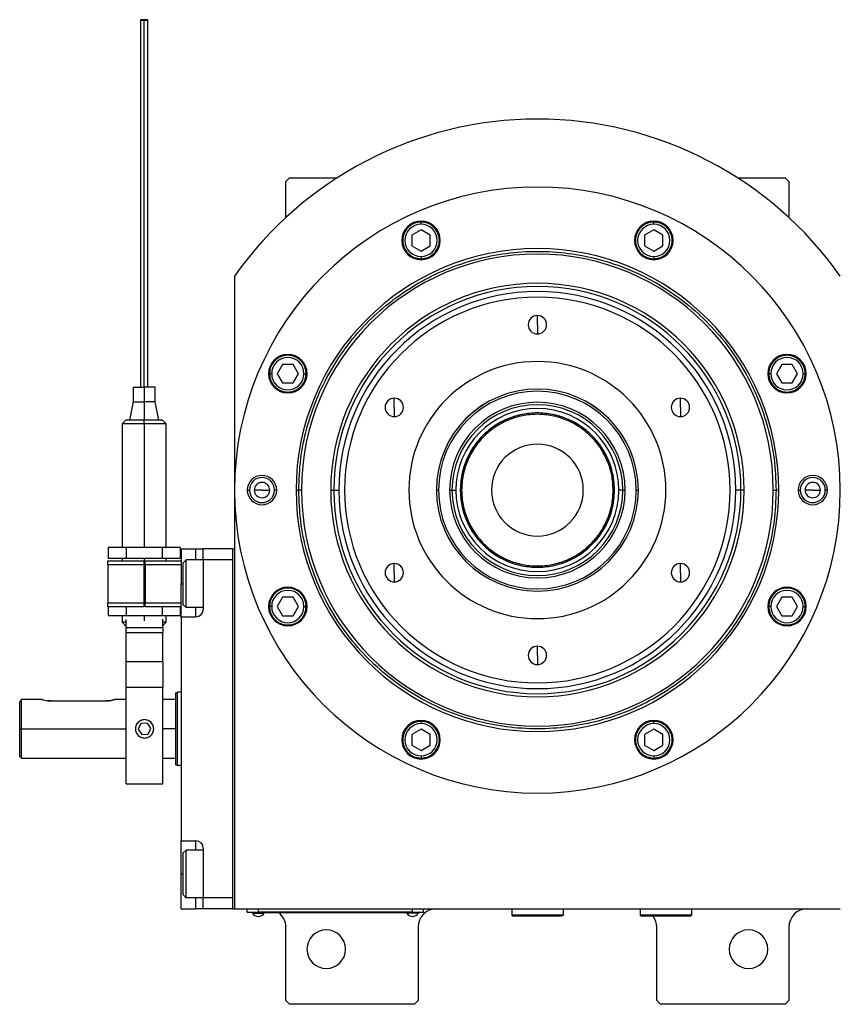
# Model space of a CAD drawing. Units: millimetres. Extents: x 222 to 2449, y 249 to 1641.
# Drawn here: x 827 to 1051, y 1221 to 1489 of the extents above; entities that cross this region are included whole.
import ezdxf

# ---------------------------------------------------------------- set-up
doc = ezdxf.new("R2010")
doc.units = ezdxf.units.MM

msp = doc.modelspace()

# ---------------------------------------------------------------- linework, layer by layer
at = {"color": 7, "linetype": 'Continuous', "lineweight": 25}
for p, q in [((900.75, 1446.01), (899.75, 1445.01)), ((899.75, 1435.23), (899.75, 1445.01)), ((900.75, 1446.01), (913.7, 1446.01)), ((1022.8, 1446.01), (1035.75, 1446.01)), ((1036.75, 1445.01), (1035.75, 1446.01)), ((1036.75, 1445.01), (1036.75, 1435.23)), ((936.56, 1431.87), (934.06, 1430.42)), ((936.56, 1433.38), (936.56, 1433.98)), ((939.06, 1430.42), (936.56, 1431.87)), ((999.95, 1431.87), (997.45, 1430.42)), ((999.95, 1433.38), (999.95, 1433.98)), ((1002.45, 1430.42), (999.95, 1431.87)), ((934.06, 1430.42), (934.06, 1427.54)), ((939.06, 1427.54), (939.06, 1430.42)), ((997.45, 1430.42), (997.45, 1427.54)), ((1002.45, 1427.54), (1002.45, 1430.42)), ((934.06, 1427.54), (936.56, 1426.09)), ((936.56, 1426.09), (939.06, 1427.54)), ((997.45, 1427.54), (999.95, 1426.09)), ((999.95, 1426.09), (1002.45, 1427.54)), ((936.56, 1424.58), (936.56, 1423.98)), ((999.95, 1424.58), (999.95, 1423.98)), ((885.75, 1419.27), (885.75, 1247.01)), ((968.25, 1406.01), (968.25, 1408.51)), ((968.25, 1406.01), (968.25, 1403.51)), ((898.84, 1395.2), (897.39, 1392.7)), ((901.72, 1395.2), (898.84, 1395.2)), ((903.17, 1392.7), (901.72, 1395.2)), ((1034.78, 1395.2), (1033.34, 1392.7)), ((1037.67, 1395.2), (1034.78, 1395.2)), ((1039.11, 1392.7), (1037.67, 1395.2)), ((895.88, 1392.7), (895.28, 1392.7)), ((897.39, 1392.7), (898.84, 1390.2)), ((901.72, 1390.2), (903.17, 1392.7)), ((904.68, 1392.7), (905.28, 1392.7)), ((1031.83, 1392.7), (1031.23, 1392.7)), ((1033.34, 1392.7), (1034.78, 1390.2)), ((1037.67, 1390.2), (1039.11, 1392.7)), ((1040.63, 1392.7), (1041.23, 1392.7)), ((858.15, 1389.01), (858.15, 1385.01)), ((858.15, 1389.01), (861.15, 1389.01)), ((861.15, 1389.01), (861.15, 1385.01)), ((864.15, 1389.01), (861.15, 1389.01)), ((864.15, 1385.01), (864.15, 1389.01)), ((898.84, 1390.2), (901.72, 1390.2)), ((1034.78, 1390.2), (1037.67, 1390.2)), ((929.28, 1383.51), (929.28, 1386.01)), ((1007.22, 1383.51), (1007.22, 1386.01)), ((858.15, 1385.01), (857.15, 1380.01)), ((858.15, 1385.01), (861.15, 1385.01)), ((861.15, 1385.01), (861.15, 1380.01)), ((864.15, 1385.01), (861.15, 1385.01)), ((865.15, 1380.01), (864.15, 1385.01)), ((929.28, 1383.51), (929.28, 1381.01)), ((1007.22, 1383.51), (1007.22, 1381.01)), ((856.15, 1380.01), (855.15, 1379)), ((855.15, 1379.01), (855.15, 1345.36)), ((856.15, 1380.01), (856.15, 1380.01)), ((861.15, 1379.01), (861.15, 1380.01)), ((861.15, 1379.01), (861.15, 1345.36)), ((867.15, 1379), (866.15, 1380.01)), ((866.15, 1380.01), (866.15, 1380.01)), ((867.15, 1345.36), (867.15, 1379.01)), ((889.25, 1361.01), (889.83, 1361.01)), ((893.25, 1361.01), (891.15, 1361.01)), ((893.25, 1361.01), (895.35, 1361.01)), ((897.25, 1361.01), (896.67, 1361.01)), ((902.52, 1361.01), (903.25, 1361.01)), ((904, 1361.01), (903.25, 1361.01)), ((911.96, 1361.01), (912.81, 1361.01)), ((912.81, 1361.01), (914.19, 1361.01)), ((941.33, 1361), (940.75, 1361)), ((944.34, 1361), (944.99, 1361)), ((944.99, 1361), (946.05, 1361)), ((947.62, 1361), (947.25, 1361)), ((988.89, 1361), (989.25, 1361)), ((991.51, 1361), (990.45, 1361)), ((992.17, 1361), (991.51, 1361)), ((995.17, 1361), (995.75, 1361)), ((1023.69, 1361.01), (1022.31, 1361.01)), ((1024.54, 1361.01), (1023.69, 1361.01)), ((1032.5, 1361.01), (1033.25, 1361.01)), ((1033.98, 1361.01), (1033.25, 1361.01)), ((1039.25, 1361.01), (1039.83, 1361.01)), ((1043.25, 1361.01), (1041.15, 1361.01)), ((1043.25, 1361.01), (1045.35, 1361.01)), ((1047.25, 1361.01), (1046.67, 1361.01)), ((851.34, 1345.36), (851.34, 1342.36)), ((856.24, 1345.36), (851.34, 1345.36)), ((856.24, 1345.36), (856.24, 1342.36)), ((866.06, 1345.36), (856.24, 1345.36)), ((866.06, 1345.36), (866.06, 1342.36)), ((870.97, 1345.36), (866.06, 1345.36)), ((870.97, 1345.36), (870.97, 1342.36)), ((871.25, 1345.01), (875.25, 1345.01)), ((871.25, 1345.01), (871.25, 1335.51)), ((875.25, 1345.01), (877.25, 1345.01)), ((877.25, 1342.01), (877.25, 1345.01)), ((885.25, 1345.01), (877.25, 1345.01)), ((885.25, 1345.01), (885.25, 1247.01)), ((885.25, 1345.01), (885.75, 1345.01)), ((851.25, 1340.76), (851.25, 1341.76)), ((851.25, 1341.76), (861.05, 1341.76)), ((851.25, 1340.76), (861.05, 1340.76)), ((851.25, 1340.76), (851.25, 1330.26)), ((856.24, 1342.36), (851.34, 1342.36)), ((855.15, 1342.36), (855.15, 1341.76)), ((866.06, 1342.36), (856.24, 1342.36)), ((861.05, 1341.76), (861.05, 1340.76)), ((861.05, 1340.76), (861.05, 1330.26)), ((861.45, 1340.76), (861.45, 1341.76)), ((861.45, 1341.76), (871.25, 1341.76)), ((861.45, 1340.76), (871.25, 1340.76)), ((861.45, 1340.76), (861.45, 1330.26)), ((870.97, 1342.36), (866.06, 1342.36)), ((867.15, 1341.76), (867.15, 1342.36)), ((871.75, 1341.21), (872.55, 1342.01)), ((871.75, 1329.81), (871.75, 1341.21)), ((877.25, 1342.01), (872.55, 1342.01)), ((885.25, 1342.01), (877.25, 1342.01)), ((877.25, 1342.01), (877.25, 1328.51)), ((885.25, 1342.01), (885.25, 1250.01)), ((929.28, 1338.51), (929.28, 1341.01)), ((1007.22, 1338.51), (1007.22, 1341.01)), ((929.28, 1338.51), (929.28, 1336.01)), ((1007.22, 1338.51), (1007.22, 1336.01)), ((861.45, 1337.51), (861.05, 1337.51)), ((871.25, 1326.51), (871.25, 1335.51)), ((861.05, 1333.51), (861.45, 1333.51)), ((861.05, 1330.26), (851.25, 1330.26)), ((851.25, 1329.26), (851.25, 1330.26)), ((861.05, 1330.26), (861.05, 1329.26)), ((861.05, 1329.86), (861.45, 1329.86)), ((871.25, 1330.26), (861.45, 1330.26)), ((861.45, 1329.26), (861.45, 1330.26)), ((871.75, 1329.81), (872.55, 1329.01)), ((898.84, 1331.81), (897.39, 1329.31)), ((901.72, 1331.81), (898.84, 1331.81)), ((903.17, 1329.31), (901.72, 1331.81)), ((1034.78, 1331.81), (1033.34, 1329.31)), ((1037.67, 1331.81), (1034.78, 1331.81)), ((1039.11, 1329.31), (1037.67, 1331.81)), ((861.05, 1329.26), (851.25, 1329.26)), ((851.34, 1329.26), (851.34, 1326.86)), ((856.24, 1329.26), (856.24, 1326.86)), ((871.25, 1329.26), (861.45, 1329.26)), ((866.06, 1329.26), (866.06, 1326.86)), ((870.97, 1329.26), (870.97, 1326.86)), ((877.25, 1329.01), (872.55, 1329.01)), ((895.88, 1329.31), (895.28, 1329.31)), ((897.39, 1329.31), (898.84, 1326.81)), ((901.72, 1326.81), (903.17, 1329.31)), ((904.68, 1329.31), (905.28, 1329.31)), ((1031.83, 1329.31), (1031.23, 1329.31)), ((1033.34, 1329.31), (1034.78, 1326.81)), ((1037.67, 1326.81), (1039.11, 1329.31)), ((1040.63, 1329.31), (1041.23, 1329.31)), ((851.34, 1326.86), (856.24, 1326.86)), ((855.15, 1326.86), (855.15, 1325)), ((855.15, 1325.01), (856.15, 1324)), ((856.24, 1326.86), (866.06, 1326.86)), ((856.25, 1323.62), (856.25, 1325.81)), ((866.06, 1326.86), (870.97, 1326.86)), ((866.25, 1323.62), (866.25, 1325.84)), ((866.25, 1324.11), (867.15, 1325.01)), ((867.15, 1325), (867.15, 1326.86)), ((871.25, 1326.51), (871.25, 1265.51)), ((871.25, 1326.51), (875.25, 1326.51)), ((898.84, 1326.81), (901.72, 1326.81)), ((1034.78, 1326.81), (1037.67, 1326.81)), ((856.15, 1324.01), (856.15, 1324.01)), ((856.25, 1323.62), (866.25, 1323.62)), ((856.25, 1322.27), (856.25, 1323.62)), ((856.25, 1322.27), (866.25, 1322.27)), ((856.25, 1314.25), (856.25, 1322.27)), ((866.25, 1323.62), (866.25, 1322.27)), ((866.25, 1314.25), (866.25, 1322.27)), ((968.25, 1316.01), (968.25, 1318.51)), ((866.25, 1314.25), (856.25, 1314.25)), ((856.25, 1307.22), (856.25, 1314.25)), ((866.25, 1314.25), (866.25, 1307.22)), ((968.25, 1316.01), (968.25, 1313.51)), ((866.25, 1307.22), (856.25, 1307.22)), ((856.25, 1281.01), (856.25, 1307.22)), ((866.25, 1281.01), (866.25, 1307.22)), ((869.75, 1305.82), (870.25, 1306.01)), ((871.25, 1306.01), (870.25, 1306.01)), ((827.25, 1296.01), (827.25, 1303.25)), ((833.25, 1304.01), (827.75, 1304.01)), ((827.75, 1296.01), (827.75, 1304.01)), ((835.75, 1303.61), (850.75, 1303.61)), ((856.25, 1304.01), (853.25, 1304.01)), ((869.75, 1304.01), (866.25, 1304.01)), ((862.02, 1297.56), (860.29, 1297.45)), ((862.98, 1296.12), (862.02, 1297.56)), ((936.56, 1297.43), (936.56, 1298.03)), ((999.95, 1297.43), (999.95, 1298.03)), ((827.25, 1296.01), (827.75, 1296.01)), ((827.25, 1288.51), (827.25, 1296.01)), ((827.75, 1288.01), (827.75, 1296.01)), ((860.29, 1297.45), (859.52, 1295.9)), ((859.52, 1295.9), (860.48, 1294.45)), ((862.21, 1294.56), (862.98, 1296.12)), ((936.56, 1295.92), (934.06, 1294.48)), ((939.06, 1294.48), (936.56, 1295.92)), ((999.95, 1295.92), (997.45, 1294.48)), ((1002.45, 1294.48), (999.95, 1295.92)), ((860.48, 1294.45), (862.21, 1294.56)), ((934.06, 1294.48), (934.06, 1291.59)), ((939.06, 1291.59), (939.06, 1294.48)), ((997.45, 1294.48), (997.45, 1291.59)), ((1002.45, 1291.59), (1002.45, 1294.48)), ((934.06, 1291.59), (936.56, 1290.15)), ((936.56, 1290.15), (939.06, 1291.59)), ((997.45, 1291.59), (999.95, 1290.15)), ((999.95, 1290.15), (1002.45, 1291.59)), ((827.25, 1288.51), (827.75, 1288.01)), ((827.75, 1288.01), (856.25, 1288.01)), ((866.25, 1288.01), (869.75, 1288.01)), ((936.56, 1288.63), (936.56, 1288.03)), ((999.95, 1288.63), (999.95, 1288.03)), ((869.75, 1286.19), (870.25, 1286.01)), ((871.25, 1286.01), (870.25, 1286.01)), ((856.25, 1281.01), (866.25, 1281.01)), ((871.25, 1265.51), (875.25, 1265.51)), ((871.25, 1256.51), (871.25, 1265.51)), ((871.75, 1262.21), (872.55, 1263.01)), ((877.25, 1263.01), (872.55, 1263.01)), ((877.25, 1263.51), (877.25, 1250.01)), ((871.75, 1250.81), (871.75, 1262.21)), ((871.25, 1247.01), (871.25, 1256.51)), ((871.75, 1250.81), (872.55, 1250.01)), ((877.25, 1250.01), (872.55, 1250.01)), ((885.25, 1250.01), (877.25, 1250.01)), ((877.25, 1247.01), (877.25, 1250.01)), ((871.25, 1247.01), (875.25, 1247.01)), ((877.25, 1247.01), (875.25, 1247.01)), ((885.25, 1247.01), (877.25, 1247.01)), ((885.25, 1247.01), (885.75, 1247.01)), ((885.75, 1247.01), (1050.75, 1247.01)), ((889.25, 1246.06), (889.25, 1247.01)), ((892.25, 1246.06), (892.25, 1247.01)), ((934.25, 1246.06), (934.25, 1247.01)), ((937.25, 1246.06), (937.25, 1247.01)), ((961.25, 1247.01), (961.25, 1245.31)), ((975.25, 1247.01), (975.25, 1245.31)), ((995.75, 1247.01), (996.25, 1246.98)), ((996.25, 1247.01), (996.25, 1245.31)), ((1010.25, 1247.01), (1010.25, 1245.31)), ((889.25, 1246.06), (892.25, 1246.06)), ((890.25, 1246.01), (890.25, 1246.06)), ((892.25, 1246.01), (890.25, 1246.01)), ((890.65, 1246.01), (890.65, 1245.78)), ((890.65, 1245.78), (893.85, 1245.78)), ((934.25, 1246.06), (892.25, 1246.06)), ((892.25, 1246.01), (892.25, 1246.06)), ((892.25, 1246.01), (934.25, 1246.01)), ((893.85, 1246.01), (893.85, 1245.78)), ((932.65, 1246.01), (932.65, 1245.78)), ((935.85, 1245.78), (932.65, 1245.78)), ((934.25, 1246.06), (937.25, 1246.06)), ((934.25, 1246.01), (934.25, 1246.06)), ((936.25, 1246.01), (934.25, 1246.01)), ((935.85, 1246.01), (935.85, 1245.78)), ((936.25, 1246.01), (936.25, 1246.06)), ((975.25, 1245.31), (961.25, 1245.31)), ((961.25, 1245.31), (961.55, 1245.01)), ((974.95, 1245.01), (961.55, 1245.01)), ((975.25, 1245.31), (974.95, 1245.01)), ((1010.25, 1245.31), (996.25, 1245.31)), ((996.25, 1245.31), (996.55, 1245.01)), ((1009.95, 1245.01), (996.55, 1245.01)), ((1010.25, 1245.31), (1009.95, 1245.01)), ((899.75, 1222.01), (899.75, 1242.01)), ((935.75, 1242.01), (935.75, 1222.01)), ((1000.75, 1222.01), (1000.75, 1242.01)), ((1036.75, 1242.01), (1036.75, 1222.01)), ((899.75, 1222.01), (900.75, 1221.01)), ((934.75, 1221.01), (900.75, 1221.01)), ((934.75, 1221.01), (935.75, 1222.01)), ((1000.75, 1222.01), (1001.75, 1221.01)), ((1035.75, 1221.01), (1001.75, 1221.01)), ((1035.75, 1221.01), (1036.75, 1222.01))]:
    msp.add_line(p, q, dxfattribs=at)
at = {"color": 8, "linetype": 'Continuous', "lineweight": 25}
for p, q in [((875.25, 1342.01), (875.25, 1345.01)), ((861.15, 1342.36), (861.15, 1337.51)), ((861.05, 1335.51), (861.45, 1335.51)), ((871.25, 1335.51), (871.75, 1335.51)), ((861.15, 1333.51), (861.15, 1329.86)), ((875.25, 1326.51), (875.25, 1329.01)), ((861.15, 1326.86), (861.15, 1325.4)), ((827.75, 1296.01), (856.25, 1296.01)), ((869.75, 1296.01), (866.25, 1296.01)), ((875.25, 1263.01), (875.25, 1265.51)), ((871.25, 1256.51), (871.75, 1256.51)), ((875.25, 1247.01), (875.25, 1250.01))]:
    msp.add_line(p, q, dxfattribs=at)
at = {"color": 7, "linetype": 'Continuous', "lineweight": 25, "flags": 128}
for points in [[(861.15, 1489.07), (860.77, 1489.07), (860.44, 1489.05), (860.23, 1489.03), (860.15, 1489.01), (860.23, 1488.98), (860.44, 1488.96), (860.77, 1488.94), (861.15, 1488.94)], [(861.15, 1488.94), (861.53, 1488.94), (861.86, 1488.96), (862.08, 1488.98), (862.15, 1489.01), (862.08, 1489.03), (861.86, 1489.05), (861.53, 1489.07), (861.15, 1489.07)], [(872.55, 1329.01), (872.55, 1329.2), (872.55, 1329.75), (872.55, 1330.64), (872.55, 1331.81), (872.55, 1333.2), (872.55, 1334.72), (872.55, 1336.29), (872.55, 1337.81), (872.55, 1339.2), (872.55, 1340.37), (872.55, 1341.26), (872.55, 1341.82), (872.55, 1342.01)], [(869.75, 1286.19), (869.75, 1286.38), (869.75, 1286.94), (869.75, 1287.84), (869.75, 1289.06), (869.75, 1290.55), (869.75, 1292.25), (869.75, 1294.09), (869.75, 1296.01), (869.75, 1297.92), (869.75, 1299.76), (869.75, 1301.46), (869.75, 1302.95), (869.75, 1304.17), (869.75, 1305.08), (869.75, 1305.64), (869.75, 1305.82)], [(870.25, 1286.01), (870.25, 1286.2), (870.25, 1286.77), (870.25, 1287.69), (870.25, 1288.94), (870.25, 1290.45), (870.25, 1292.18), (870.25, 1294.06), (870.25, 1296.01), (870.25, 1297.96), (870.25, 1299.83), (870.25, 1301.56), (870.25, 1303.08), (870.25, 1304.32), (870.25, 1305.24), (870.25, 1305.81), (870.25, 1306.01)], [(872.55, 1250.01), (872.55, 1250.2), (872.55, 1250.75), (872.55, 1251.64), (872.55, 1252.81), (872.55, 1254.2), (872.55, 1255.72), (872.55, 1257.29), (872.55, 1258.81), (872.55, 1260.2), (872.55, 1261.37), (872.55, 1262.26), (872.55, 1262.82), (872.55, 1263.01)]]:
    msp.add_lwpolyline(points, dxfattribs=at)
at = {"color": 7, "linetype": 'Continuous', "lineweight": 25}
for centre, radius, start, end in [((968.25, 1361.01), 101, 35.2311, 144.7689), ((968.25, 1361.01), 82.5, 0, 180), ((936.56, 1428.98), 5.25, 0, 180), ((999.95, 1428.98), 5.25, 0, 180), ((936.56, 1428.98), 4.4, 90, 270), ((936.56, 1428.98), 4.4, 270, 90), ((999.95, 1428.98), 4.4, 90, 270), ((999.95, 1428.98), 4.4, 270, 90), ((936.56, 1428.98), 5.25, 180, 0), ((999.95, 1428.98), 5.25, 180, 0), ((968.25, 1361.01), 65.73, 0, 180), ((968.25, 1361.01), 64.25, 0, 180), ((968.25, 1361.01), 56.29, 0, 180), ((968.25, 1361.01), 55.44, 0, 180), ((968.25, 1361.01), 54.06, 0, 180), ((968.25, 1361.01), 52.5, 90, 270), ((968.25, 1361.01), 52.5, 270, 90), ((968.25, 1406.01), 2.5, 90, 270), ((968.25, 1406.01), 2.5, 270, 90), ((900.28, 1392.7), 5.25, 0, 180), ((900.28, 1392.7), 4.4, 0, 180), ((1036.23, 1392.7), 5.25, 0, 180), ((1036.23, 1392.7), 4.4, 0, 180), ((968.25, 1361.01), 35, 90, 270), ((968.25, 1361.01), 35, 270, 90), ((900.28, 1392.7), 5.25, 180, 0), ((900.28, 1392.7), 4.4, 180, 360), ((1036.23, 1392.7), 5.25, 180, 0), ((1036.23, 1392.7), 4.4, 180, 360), ((929.28, 1383.51), 2.5, 90, 270), ((929.28, 1383.51), 2.5, 270, 90), ((968.25, 1361.01), 27.5, 90, 270), ((968.25, 1361), 27.5, 360, 180), ((968.25, 1361), 26.92, 360, 180), ((968.25, 1361.01), 27.5, 270, 90), ((1007.22, 1383.51), 2.5, 90, 270), ((1007.22, 1383.51), 2.5, 270, 90), ((968.25, 1361), 23.91, 0, 180), ((968.25, 1361), 23.26, 0, 180), ((968.25, 1361), 22.2, 0, 180), ((968.25, 1361), 21, 0, 180), ((968.25, 1361), 12.5, 0, 180), ((893.25, 1361.01), 4, 0, 180), ((1043.25, 1361.01), 4, 0, 180), ((893.25, 1361.01), 3.42, 0, 180), ((893.25, 1361.01), 2.1, 0, 180), ((1043.25, 1361.01), 3.42, 0, 180), ((1043.25, 1361.01), 2.1, 0, 180), ((968.25, 1361.01), 82.5, 180, 0), ((893.25, 1361.01), 4, 180, 0), ((893.25, 1361.01), 3.42, 180, 0), ((893.25, 1361.01), 2.1, 180, 0), ((968.25, 1361.01), 65.73, 180, 0), ((968.25, 1361.01), 64.25, 180, 0), ((968.25, 1361.01), 56.29, 180, 0), ((968.25, 1361.01), 55.44, 180, 0), ((968.25, 1361.01), 54.06, 180, 0), ((968.25, 1361), 26.92, 180, 0), ((968.25, 1361), 23.91, 180, 0), ((968.25, 1361), 23.26, 180, 0), ((968.25, 1361), 22.2, 180, 0), ((968.25, 1361), 21, 180, 0), ((968.25, 1361), 12.5, 180, 0), ((1043.25, 1361.01), 4, 180, 0), ((1043.25, 1361.01), 3.42, 180, 0), ((1043.25, 1361.01), 2.1, 180, 0), ((929.28, 1338.51), 2.5, 90, 270), ((929.28, 1338.51), 2.5, 270, 90), ((1007.22, 1338.51), 2.5, 90, 270), ((1007.22, 1338.51), 2.5, 270, 90), ((900.28, 1329.31), 5.25, 0, 180), ((900.28, 1329.31), 4.4, 0, 180), ((1036.23, 1329.31), 5.25, 0, 180), ((1036.23, 1329.31), 4.4, 0, 180), ((875.25, 1328.51), 2, 270, 0), ((900.28, 1329.31), 5.25, 180, 0), ((900.28, 1329.31), 4.4, 180, 360), ((1036.23, 1329.31), 5.25, 180, 0), ((1036.23, 1329.31), 4.4, 180, 360), ((968.25, 1316.01), 2.5, 90, 270), ((968.25, 1316.01), 2.5, 270, 90), ((861.25, 1296.01), 2.5, 100.4133, 243.6235), ((861.25, 1296.01), 2.5, 280.4133, 63.6235), ((936.56, 1293.03), 5.25, 0, 180), ((999.95, 1293.03), 5.25, 0, 180), ((936.56, 1293.03), 4.4, 90, 270), ((936.56, 1293.03), 4.4, 270, 90), ((999.95, 1293.03), 4.4, 90, 270), ((999.95, 1293.03), 4.4, 270, 90), ((936.56, 1293.03), 5.25, 180, 0), ((999.95, 1293.03), 5.25, 180, 0), ((875.25, 1263.51), 2, 0, 90), ((940.75, 1242.01), 5, 90, 180), ((1041.75, 1242.01), 5, 90, 180), ((892.25, 1246.81), 1.9, 212.6369, 270), ((892.25, 1246.81), 1.9, 270, 327.3631), ((894.75, 1242.01), 5, 0, 53.1301), ((934.25, 1246.81), 1.9, 212.6369, 270), ((934.25, 1246.81), 1.9, 270, 327.3631), ((995.75, 1242.01), 5, 0, 36.8699), ((910.75, 1236.01), 5.25, 0, 180), ((1025.75, 1236.01), 5.25, 0, 180), ((910.75, 1236.01), 5.25, 180, 0), ((1025.75, 1236.01), 5.25, 180, 0)]:
    msp.add_arc(centre, radius, start, end, dxfattribs=at)
for points, knots in [([(860.15, 1489.01), (860.15, 1487.63), (860.15, 1485.04), (860.15, 1481.46), (860.15, 1477.67), (860.15, 1473.86), (860.15, 1470.17), (860.15, 1467.1), (860.15, 1464.36), (860.15, 1461.03), (860.15, 1456.86), (860.15, 1451.58), (860.15, 1446.02), (860.15, 1440.36), (860.15, 1434.78), (860.15, 1429.48), (860.15, 1424.7), (860.15, 1421.22), (860.15, 1418.58), (860.15, 1416.45), (860.15, 1413.87), (860.15, 1410.52), (860.15, 1406.19), (860.15, 1400.93), (860.15, 1395.07), (860.15, 1391.02), (860.15, 1389.01)], [0, 0, 0, 0, 0.037906, 0.071803, 0.102677, 0.151767, 0.1928, 0.22551, 0.254611, 0.283984, 0.333472, 0.383891, 0.435087, 0.486896, 0.539019, 0.590924, 0.641083, 0.687672, 0.709733, 0.732672, 0.761603, 0.796906, 0.839128, 0.888528, 0.94449, 1, 1, 1, 1]), ([(861.15, 1389.01), (861.15, 1391.26), (861.15, 1395.85), (861.15, 1401.63), (861.15, 1406.18), (861.15, 1409.49), (861.15, 1412.61), (861.15, 1416.46), (861.15, 1420.86), (861.15, 1426.31), (861.15, 1432.49), (861.15, 1439.1), (861.15, 1444.78), (861.15, 1449.24), (861.15, 1452.84), (861.15, 1456.63), (861.15, 1460.53), (861.15, 1464.93), (861.15, 1469.84), (861.15, 1474.59), (861.15, 1478.65), (861.15, 1481.88), (861.15, 1485.32), (861.15, 1487.72), (861.15, 1488.94)], [0, 0, 0, 0, 0.062193, 0.126465, 0.1587, 0.190758, 0.222563, 0.253972, 0.316124, 0.377419, 0.439239, 0.501894, 0.564137, 0.594806, 0.625023, 0.664712, 0.704637, 0.745333, 0.807587, 0.870359, 0.901878, 0.93371, 0.966219, 1, 1, 1, 1]), ([(862.15, 1389.01), (862.15, 1390.72), (862.15, 1394.19), (862.15, 1399.21), (862.15, 1403.77), (862.15, 1407.57), (862.15, 1410.61), (862.15, 1413.09), (862.15, 1415.29), (862.15, 1418.16), (862.15, 1421.72), (862.15, 1426.3), (862.15, 1431.42), (862.15, 1436.87), (862.15, 1442.49), (862.15, 1448.09), (862.15, 1453.38), (862.15, 1457.4), (862.15, 1460.34), (862.15, 1462.68), (862.15, 1465.38), (862.15, 1468.61), (862.15, 1472.41), (862.15, 1476.05), (862.15, 1479.41), (862.15, 1482.29), (862.15, 1485.51), (862.15, 1487.81), (862.15, 1489.01)], [0, 0, 0, 0, 0.047317, 0.095447, 0.137862, 0.173984, 0.20377, 0.228215, 0.252169, 0.276491, 0.326277, 0.37713, 0.428664, 0.480601, 0.532615, 0.584234, 0.634003, 0.679992, 0.701843, 0.724936, 0.754365, 0.79043, 0.832949, 0.881566, 0.908165, 0.936459, 0.966828, 1, 1, 1, 1]), ([(861.15, 1379.01), (860.37, 1379.01), (858.79, 1379.01), (856.81, 1379.01), (855.42, 1379.01), (855.24, 1379.01), (855.15, 1379.01)], [0, 0, 0, 0, 0.25, 0.500001, 0.750001, 1, 1, 1, 1]), ([(861.15, 1380.01), (860.5, 1380.01), (859.19, 1380.01), (857.54, 1380.01), (856.45, 1380.01), (856.3, 1380.01), (856.24, 1380.01)], [0, 0, 0, 0, 0.265239, 0.530478, 0.795717, 1, 1, 1, 1]), ([(867.15, 1379.01), (867.06, 1379.01), (866.88, 1379.01), (865.49, 1379.01), (863.51, 1379.01), (861.94, 1379.01), (861.15, 1379.01)], [0, 0, 0, 0, 0.249999, 0.499999, 0.75, 1, 1, 1, 1]), ([(856.25, 1325.01), (856.01, 1325.01), (855.3, 1325.01), (855.21, 1325.01), (855.15, 1325.01)], [0, 0, 0, 0, 0.330877, 1, 1, 1, 1]), ([(867.15, 1325.01), (867.1, 1325.01), (867.04, 1325.01), (866.41, 1325.01), (866.25, 1325.01)], [0, 0, 0, 0, 0.745868, 1, 1, 1, 1]), ([(827.25, 1303.25), (827.39, 1303.45), (827.58, 1303.76), (827.73, 1303.97), (827.74, 1304), (827.75, 1304.01)], [0, 0, 0, 0, 0.501648, 0.752955, 1, 1, 1, 1]), ([(833.44, 1303.95), (833.39, 1303.96), (833.28, 1304), (833.24, 1304.01), (833.28, 1304), (833.47, 1303.94), (833.94, 1303.81), (834.63, 1303.68), (835.26, 1303.62), (835.59, 1303.61), (835.75, 1303.61)], [0, 0, 0, 0, 0.102592, 0.200104, 0.297613, 0.400541, 0.600052, 0.799574, 0.899766, 1, 1, 1, 1]), ([(835.75, 1303.61), (835.59, 1303.61), (835.26, 1303.61), (834.96, 1303.65), (834.82, 1303.66)], [0, 0, 0, 0, 0.513512, 1, 1, 1, 1]), ([(850.75, 1303.61), (850.92, 1303.61), (851.25, 1303.62), (851.87, 1303.68), (852.57, 1303.81), (853.03, 1303.94), (853.22, 1304), (853.27, 1304.01), (853.22, 1304), (853.03, 1303.94), (852.57, 1303.81), (851.87, 1303.68), (851.25, 1303.62), (850.92, 1303.61), (850.75, 1303.61)], [0, 0, 0, 0, 0.062655, 0.125283, 0.25, 0.374711, 0.439045, 0.5, 0.560949, 0.625289, 0.75, 0.874717, 0.937345, 1, 1, 1, 1]), ([(861.25, 1298.51), (860.92, 1298.47), (860.27, 1298.39), (859.44, 1297.82), (858.88, 1296.99), (858.69, 1296.01), (858.88, 1295.02), (859.44, 1294.2), (860.27, 1293.62), (860.92, 1293.54), (861.25, 1293.51)], [0, 0, 0, 0, 0.124964, 0.249997, 0.37501, 0.5, 0.62499, 0.750003, 0.875036, 1, 1, 1, 1]), ([(861.25, 1293.51), (861.58, 1293.54), (862.24, 1293.62), (863.07, 1294.2), (863.62, 1295.02), (863.82, 1296.01), (863.62, 1296.99), (863.07, 1297.82), (862.24, 1298.39), (861.58, 1298.47), (861.25, 1298.51)], [0, 0, 0, 0, 0.124964, 0.249997, 0.37501, 0.5, 0.62499, 0.750003, 0.875036, 1, 1, 1, 1])]:
    msp.add_open_spline(points, degree=3, knots=knots, dxfattribs=at)
for points in [[(936.56, 1433.98), (935.9, 1433.9), (934.59, 1433.75), (932.93, 1432.6), (931.82, 1430.94), (931.43, 1428.98), (931.82, 1427.01), (932.93, 1425.36), (934.59, 1424.2), (935.9, 1424.05), (936.56, 1423.98)], [(936.56, 1423.98), (937.21, 1424.05), (938.52, 1424.2), (940.18, 1425.36), (941.3, 1427.01), (941.69, 1428.98), (941.3, 1430.94), (940.18, 1432.6), (938.52, 1433.75), (937.21, 1433.9), (936.56, 1433.98)], [(999.95, 1433.98), (999.29, 1433.9), (997.99, 1433.75), (996.32, 1432.6), (995.21, 1430.94), (994.82, 1428.98), (995.21, 1427.01), (996.32, 1425.36), (997.99, 1424.2), (999.29, 1424.05), (999.95, 1423.98)], [(999.95, 1423.98), (1000.6, 1424.05), (1001.91, 1424.2), (1003.58, 1425.36), (1004.69, 1427.01), (1005.08, 1428.98), (1004.69, 1430.94), (1003.58, 1432.6), (1001.91, 1433.75), (1000.6, 1433.9), (999.95, 1433.98)], [(903.25, 1361.01), (903.36, 1363.84), (903.57, 1369.51), (905.3, 1377.88), (908.02, 1385.95), (911.8, 1393.6), (916.54, 1400.69), (922.16, 1407.1), (928.57, 1412.72), (935.66, 1417.46), (943.31, 1421.23), (951.38, 1423.97), (959.74, 1425.63), (968.25, 1426.19), (976.76, 1425.63), (985.12, 1423.97), (993.2, 1421.23), (1000.85, 1417.46), (1007.93, 1412.72), (1014.35, 1407.1), (1019.97, 1400.69), (1024.7, 1393.6), (1028.48, 1385.95), (1031.2, 1377.88), (1032.93, 1369.51), (1033.14, 1363.84), (1033.25, 1361.01)], [(905.28, 1392.7), (905.2, 1393.36), (905.05, 1394.67), (903.9, 1396.33), (902.24, 1397.44), (900.28, 1397.83), (898.31, 1397.44), (896.66, 1396.33), (895.5, 1394.67), (895.35, 1393.36), (895.28, 1392.7)], [(1041.23, 1392.7), (1041.15, 1393.36), (1041, 1394.67), (1039.84, 1396.33), (1038.19, 1397.44), (1036.23, 1397.83), (1034.26, 1397.44), (1032.61, 1396.33), (1031.45, 1394.67), (1031.3, 1393.36), (1031.23, 1392.7)], [(895.28, 1392.7), (895.35, 1392.05), (895.5, 1390.74), (896.66, 1389.07), (898.31, 1387.96), (900.28, 1387.57), (902.24, 1387.96), (903.9, 1389.07), (905.05, 1390.74), (905.2, 1392.05), (905.28, 1392.7)], [(1031.23, 1392.7), (1031.3, 1392.05), (1031.45, 1390.74), (1032.61, 1389.07), (1034.26, 1387.96), (1036.23, 1387.57), (1038.19, 1387.96), (1039.84, 1389.07), (1041, 1390.74), (1041.15, 1392.05), (1041.23, 1392.7)], [(989.25, 1361), (989.17, 1362.38), (989.02, 1365.13), (987.77, 1369.09), (985.83, 1372.74), (983.2, 1375.95), (979.99, 1378.58), (976.34, 1380.53), (972.38, 1381.73), (968.25, 1382.14), (964.13, 1381.73), (960.16, 1380.53), (956.51, 1378.58), (953.31, 1375.95), (950.68, 1372.74), (948.74, 1369.09), (947.49, 1365.13), (947.33, 1362.38), (947.25, 1361)], [(988.89, 1361), (988.81, 1362.35), (988.66, 1365.05), (987.43, 1368.95), (985.52, 1372.54), (982.94, 1375.69), (979.79, 1378.27), (976.2, 1380.19), (972.3, 1381.37), (968.25, 1381.77), (964.2, 1381.37), (960.3, 1380.19), (956.71, 1378.27), (953.57, 1375.69), (950.98, 1372.54), (949.07, 1368.95), (947.85, 1365.05), (947.69, 1362.35), (947.62, 1361)], [(861.15, 1380.01), (860.5, 1380.01), (859.19, 1380.01), (857.53, 1380.01), (856.38, 1380.01), (856.23, 1380.01), (856.15, 1380.01)], [(866.15, 1380.01), (866.08, 1380.01), (865.93, 1380.01), (864.77, 1380.01), (863.12, 1380.01), (861.81, 1380.01), (861.15, 1380.01)], [(866.15, 1380.01), (866.08, 1380.01), (865.93, 1380.01), (864.77, 1380.01), (863.12, 1380.01), (861.81, 1380.01), (861.15, 1380.01)], [(1033.25, 1361.01), (1033.14, 1358.17), (1032.93, 1352.5), (1031.2, 1344.13), (1028.48, 1336.06), (1024.7, 1328.41), (1019.97, 1321.32), (1014.35, 1314.91), (1007.93, 1309.29), (1000.85, 1304.55), (993.2, 1300.78), (985.12, 1298.04), (976.76, 1296.38), (968.25, 1295.82), (959.74, 1296.38), (951.38, 1298.04), (943.31, 1300.78), (935.66, 1304.55), (928.57, 1309.29), (922.16, 1314.91), (916.54, 1321.32), (911.8, 1328.41), (908.02, 1336.06), (905.3, 1344.13), (903.57, 1352.5), (903.36, 1358.17), (903.25, 1361.01)], [(947.25, 1361), (947.33, 1359.63), (947.49, 1356.88), (948.74, 1352.91), (950.68, 1349.26), (953.31, 1346.06), (956.51, 1343.43), (960.16, 1341.48), (964.13, 1340.27), (968.25, 1339.87), (972.38, 1340.27), (976.34, 1341.48), (979.99, 1343.43), (983.2, 1346.06), (985.83, 1349.26), (987.77, 1352.91), (989.02, 1356.88), (989.17, 1359.63), (989.25, 1361)], [(947.62, 1361), (947.69, 1359.65), (947.85, 1356.95), (949.07, 1353.05), (950.98, 1349.46), (953.57, 1346.32), (956.71, 1343.73), (960.3, 1341.81), (964.2, 1340.63), (968.25, 1340.23), (972.3, 1340.63), (976.2, 1341.81), (979.79, 1343.73), (982.94, 1346.32), (985.52, 1349.46), (987.43, 1353.05), (988.66, 1356.95), (988.81, 1359.65), (988.89, 1361)], [(905.28, 1329.31), (905.2, 1329.96), (905.05, 1331.27), (903.9, 1332.94), (902.24, 1334.05), (900.28, 1334.44), (898.31, 1334.05), (896.66, 1332.94), (895.5, 1331.27), (895.35, 1329.96), (895.28, 1329.31)], [(1041.23, 1329.31), (1041.15, 1329.96), (1041, 1331.27), (1039.84, 1332.94), (1038.19, 1334.05), (1036.23, 1334.44), (1034.26, 1334.05), (1032.61, 1332.94), (1031.45, 1331.27), (1031.3, 1329.96), (1031.23, 1329.31)], [(895.28, 1329.31), (895.35, 1328.66), (895.5, 1327.35), (896.66, 1325.68), (898.31, 1324.57), (900.28, 1324.18), (902.24, 1324.57), (903.9, 1325.68), (905.05, 1327.35), (905.2, 1328.66), (905.28, 1329.31)], [(1031.23, 1329.31), (1031.3, 1328.66), (1031.45, 1327.35), (1032.61, 1325.68), (1034.26, 1324.57), (1036.23, 1324.18), (1038.19, 1324.57), (1039.84, 1325.68), (1041, 1327.35), (1041.15, 1328.66), (1041.23, 1329.31)], [(936.56, 1298.03), (935.9, 1297.96), (934.59, 1297.81), (932.93, 1296.65), (931.82, 1295), (931.43, 1293.03), (931.82, 1291.07), (932.93, 1289.41), (934.59, 1288.26), (935.9, 1288.11), (936.56, 1288.03)], [(936.56, 1288.03), (937.21, 1288.11), (938.52, 1288.26), (940.18, 1289.41), (941.3, 1291.07), (941.69, 1293.03), (941.3, 1295), (940.18, 1296.65), (938.52, 1297.81), (937.21, 1297.96), (936.56, 1298.03)], [(999.95, 1298.03), (999.29, 1297.96), (997.99, 1297.81), (996.32, 1296.65), (995.21, 1295), (994.82, 1293.03), (995.21, 1291.07), (996.32, 1289.41), (997.99, 1288.26), (999.29, 1288.11), (999.95, 1288.03)], [(999.95, 1288.03), (1000.6, 1288.11), (1001.91, 1288.26), (1003.58, 1289.41), (1004.69, 1291.07), (1005.08, 1293.03), (1004.69, 1295), (1003.58, 1296.65), (1001.91, 1297.81), (1000.6, 1297.96), (999.95, 1298.03)]]:
    msp.add_open_spline(points, degree=3, dxfattribs=at)

doc.saveas('drawing.dxf')
